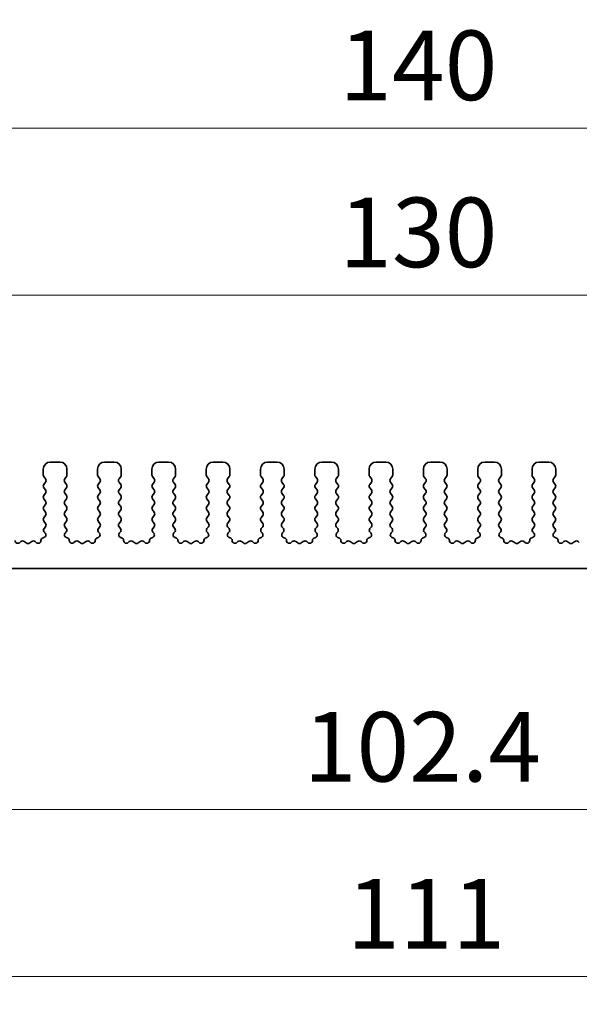
# Model space of a CAD drawing. Units: millimetres. Extents: x 29 to 3979, y 16 to 718.
# Drawn here: x 2172 to 2212, y 297 to 368 of the extents above; entities that cross this region are included whole.
import ezdxf

# ---------------------------------------------------------------- set-up
doc = ezdxf.new("R2010")
doc.units = ezdxf.units.MM
doc.header["$LTSCALE"] = 2
doc.layers.get('Defpoints').update_dxf_attribs({"lineweight": 25})
for name, color, linetype, lineweight in [('Dimension (ISO)', 7, 'Continuous', 18), ('Dimension (ISO) @ 1', 7, 'Continuous', 18), ('Visible (ISO)', 7, 'Continuous', 35)]:
    doc.layers.add(name, color=color, linetype=linetype, lineweight=lineweight)
doc.styles.add('Note Text (TK)', font='MS PGothic.ttf')
doc.dimstyles.new('Default - Method 1b (TK)', dxfattribs={"dimscale": 2, "dimtxt": 2.5, "dimasz": 2.5, "dimexe": 1, "dimexo": 1.5, "dimgap": 1, "dimtad": 1, "dimtoh": 1, "dimrnd": 1e-08, "dimdsep": 46, "dimtxsty": 'Note Text (TK)', "dimcen": 0.09, "dimdle": 5, "dimclrd": 100, "dimclre": 100, "dimclrt": 7, "dimadec": 1, "dimazin": 1, "dimtfac": 1, "dimtmove": 0, "dimatfit": 3, "dimfxl": 1, "dimtolj": 1, "dimlwd": -1, "dimlwe": -1, "dimarcsym": 0})

# ---------------------------------------------------------------- blocks, each defined once
blk = doc.blocks.new('*D64')
at = {"layer": 'Defpoints', "color": 0}
for p in [(2264.5, 347.828), (2134.5, 330.828), (2264.5, 330.828)]:
    blk.add_point(p, dxfattribs=at)
at = {"layer": 'Dimension (ISO)', "color": 100}
for p, q in [((2134.5, 333.828), (2134.5, 349.828)), ((2264.5, 333.828), (2264.5, 349.828)), ((2139.5, 347.828), (2259.5, 347.828))]:
    blk.add_line(p, q, dxfattribs=at)
for points in [[(2139.5, 348.662), (2139.5, 346.995), (2134.5, 347.828)], [(2259.5, 348.662), (2259.5, 346.995), (2264.5, 347.828)]]:
    blk.add_solid(points, dxfattribs=at)
at = {"layer": 'Dimension (ISO)', "color": 7, "insert": (2194.557, 352.328), "char_height": 5, "attachment_point": 4, "style": 'Note Text (TK)'}
blk.add_mtext('\\A1;130', dxfattribs=at)
blk = doc.blocks.new('*D65')
at = {"layer": 'Defpoints', "color": 0}
for p in [(2269.5, 359.828), (2129.5, 330.009), (2269.5, 330.009)]:
    blk.add_point(p, dxfattribs=at)
at = {"layer": 'Dimension (ISO)', "color": 100}
for p, q in [((2129.5, 333.009), (2129.5, 361.828)), ((2269.5, 333.009), (2269.5, 361.828)), ((2134.5, 359.828), (2264.5, 359.828))]:
    blk.add_line(p, q, dxfattribs=at)
for points in [[(2134.5, 360.662), (2134.5, 358.995), (2129.5, 359.828)], [(2264.5, 360.662), (2264.5, 358.995), (2269.5, 359.828)]]:
    blk.add_solid(points, dxfattribs=at)
at = {"layer": 'Dimension (ISO)', "color": 7, "insert": (2194.557, 364.328), "char_height": 5, "attachment_point": 4, "style": 'Note Text (TK)'}
blk.add_mtext('\\A1;140', dxfattribs=at)
blk = doc.blocks.new('_DotSmall')
at = {"color": 0, "linetype": 'ByBlock', "const_width": 0.5}
blk.add_lwpolyline([(-0.0625, 0, 1), (0.0625, 0, 1)], format="xyb", close=True, dxfattribs=at)
blk = doc.blocks.new('*D68')
at = {"layer": 'Defpoints', "color": 0}
for p in [(2148.3, 323.178), (2250.7, 323.178), (2250.7, 310.878)]:
    blk.add_point(p, dxfattribs=at)
at = {"layer": 'Dimension (ISO)', "color": 100}
for p, q in [((2148.3, 320.178), (2148.3, 308.878)), ((2250.7, 320.178), (2250.7, 308.878)), ((2148.3, 310.878), (2250.7, 310.878))]:
    blk.add_line(p, q, dxfattribs=at)
at = {"layer": 'Dimension (ISO)', "color": 100, "xscale": 5, "yscale": 5, "zscale": 5, "rotation": 180}
blk.add_blockref('_DotSmall', (2148.3, 310.878), dxfattribs=at)
at = {"layer": 'Dimension (ISO)', "color": 100, "xscale": 5, "yscale": 5, "zscale": 5}
blk.add_blockref('_DotSmall', (2250.7, 310.878), dxfattribs=at)
at = {"layer": 'Dimension (ISO)', "color": 7, "insert": (2192.006, 315.378), "char_height": 5, "attachment_point": 4, "style": 'Note Text (TK)'}
blk.add_mtext('\\A1;102.4', dxfattribs=at)
blk = doc.blocks.new('*D70')
at = {"layer": 'Defpoints', "color": 0}
for p in [(2144, 328.178), (2255, 328.178), (2255, 298.878)]:
    blk.add_point(p, dxfattribs=at)
at = {"layer": 'Dimension (ISO)', "color": 100}
for p, q in [((2144, 325.178), (2144, 296.878)), ((2255, 325.178), (2255, 296.878)), ((2149, 298.878), (2250, 298.878))]:
    blk.add_line(p, q, dxfattribs=at)
for points in [[(2149, 299.712), (2149, 298.045), (2144, 298.878)], [(2250, 299.712), (2250, 298.045), (2255, 298.878)]]:
    blk.add_solid(points, dxfattribs=at)
at = {"layer": 'Dimension (ISO)', "color": 7, "insert": (2195.111, 303.378), "char_height": 5, "attachment_point": 4, "style": 'Note Text (TK)'}
blk.add_mtext('\\A1;111', dxfattribs=at)

msp = doc.modelspace()

# ---------------------------------------------------------------- linework, layer by layer
at = {"layer": 'Visible (ISO)'}
for p, q in [((2173.3, 335.3284), (2173.3, 334.9084)), ((2174.5, 335.8284), (2173.8, 335.8284)), ((2175, 334.9084), (2175, 335.3284)), ((2177.2, 335.3284), (2177.2, 334.9084)), ((2178.4, 335.8284), (2177.7, 335.8284)), ((2178.9, 334.9084), (2178.9, 335.3284)), ((2181.1, 335.3284), (2181.1, 334.9084)), ((2182.3, 335.8284), (2181.6, 335.8284)), ((2182.8, 334.9084), (2182.8, 335.3284)), ((2185, 335.3284), (2185, 334.9084)), ((2186.2, 335.8284), (2185.5, 335.8284)), ((2186.7, 334.9084), (2186.7, 335.3284)), ((2188.9, 335.3284), (2188.9, 334.9084)), ((2190.1, 335.8284), (2189.4, 335.8284)), ((2190.6, 334.9084), (2190.6, 335.3284)), ((2192.8, 335.3284), (2192.8, 334.9084)), ((2194, 335.8284), (2193.3, 335.8284)), ((2194.5, 334.9084), (2194.5, 335.3284)), ((2196.7, 335.3284), (2196.7, 334.9084)), ((2197.9, 335.8284), (2197.2, 335.8284)), ((2198.4, 334.9084), (2198.4, 335.3284)), ((2200.6, 335.3284), (2200.6, 334.9084)), ((2201.8, 335.8284), (2201.1, 335.8284)), ((2202.3, 334.9084), (2202.3, 335.3284)), ((2204.5, 335.3284), (2204.5, 334.9084)), ((2205.7, 335.8284), (2205, 335.8284)), ((2206.2, 334.9084), (2206.2, 335.3284)), ((2208.4, 335.3284), (2208.4, 334.9084)), ((2209.6, 335.8284), (2208.9, 335.8284)), ((2210.1, 334.9084), (2210.1, 335.3284)), ((2173.34, 334.7884), (2173.46, 334.6284)), ((2174.84, 334.6284), (2174.96, 334.7884)), ((2177.24, 334.7884), (2177.36, 334.6284)), ((2178.74, 334.6284), (2178.86, 334.7884)), ((2181.14, 334.7884), (2181.26, 334.6284)), ((2182.64, 334.6284), (2182.76, 334.7884)), ((2185.04, 334.7884), (2185.16, 334.6284)), ((2186.54, 334.6284), (2186.66, 334.7884)), ((2188.94, 334.7884), (2189.06, 334.6284)), ((2190.44, 334.6284), (2190.56, 334.7884)), ((2192.84, 334.7884), (2192.96, 334.6284)), ((2194.34, 334.6284), (2194.46, 334.7884)), ((2196.74, 334.7884), (2196.86, 334.6284)), ((2198.24, 334.6284), (2198.36, 334.7884)), ((2200.64, 334.7884), (2200.76, 334.6284)), ((2202.14, 334.6284), (2202.26, 334.7884)), ((2204.54, 334.7884), (2204.66, 334.6284)), ((2206.04, 334.6284), (2206.16, 334.7884)), ((2208.44, 334.7884), (2208.56, 334.6284)), ((2209.94, 334.6284), (2210.06, 334.7884)), ((2173.46, 334.3884), (2173.34, 334.2284)), ((2173.34, 333.9884), (2173.46, 333.8284)), ((2174.96, 334.2284), (2174.84, 334.3884)), ((2174.84, 333.8284), (2174.96, 333.9884)), ((2177.36, 334.3884), (2177.24, 334.2284)), ((2177.24, 333.9884), (2177.36, 333.8284)), ((2178.86, 334.2284), (2178.74, 334.3884)), ((2178.74, 333.8284), (2178.86, 333.9884)), ((2181.26, 334.3884), (2181.14, 334.2284)), ((2181.14, 333.9884), (2181.26, 333.8284)), ((2182.76, 334.2284), (2182.64, 334.3884)), ((2182.64, 333.8284), (2182.76, 333.9884)), ((2185.16, 334.3884), (2185.04, 334.2284)), ((2185.04, 333.9884), (2185.16, 333.8284)), ((2186.66, 334.2284), (2186.54, 334.3884)), ((2186.54, 333.8284), (2186.66, 333.9884)), ((2189.06, 334.3884), (2188.94, 334.2284)), ((2188.94, 333.9884), (2189.06, 333.8284)), ((2190.56, 334.2284), (2190.44, 334.3884)), ((2190.44, 333.8284), (2190.56, 333.9884)), ((2192.96, 334.3884), (2192.84, 334.2284)), ((2192.84, 333.9884), (2192.96, 333.8284)), ((2194.46, 334.2284), (2194.34, 334.3884)), ((2194.34, 333.8284), (2194.46, 333.9884)), ((2196.86, 334.3884), (2196.74, 334.2284)), ((2196.74, 333.9884), (2196.86, 333.8284)), ((2198.36, 334.2284), (2198.24, 334.3884)), ((2198.24, 333.8284), (2198.36, 333.9884)), ((2200.76, 334.3884), (2200.64, 334.2284)), ((2200.64, 333.9884), (2200.76, 333.8284)), ((2202.26, 334.2284), (2202.14, 334.3884)), ((2202.14, 333.8284), (2202.26, 333.9884)), ((2204.66, 334.3884), (2204.54, 334.2284)), ((2204.54, 333.9884), (2204.66, 333.8284)), ((2206.16, 334.2284), (2206.04, 334.3884)), ((2206.04, 333.8284), (2206.16, 333.9884)), ((2208.56, 334.3884), (2208.44, 334.2284)), ((2208.44, 333.9884), (2208.56, 333.8284)), ((2210.06, 334.2284), (2209.94, 334.3884)), ((2209.94, 333.8284), (2210.06, 333.9884)), ((2173.46, 333.5884), (2173.34, 333.4284)), ((2173.34, 333.1884), (2173.46, 333.0284)), ((2174.96, 333.4284), (2174.84, 333.5884)), ((2174.84, 333.0284), (2174.96, 333.1884)), ((2177.36, 333.5884), (2177.24, 333.4284)), ((2177.24, 333.1884), (2177.36, 333.0284)), ((2178.86, 333.4284), (2178.74, 333.5884)), ((2178.74, 333.0284), (2178.86, 333.1884)), ((2181.26, 333.5884), (2181.14, 333.4284)), ((2181.14, 333.1884), (2181.26, 333.0284)), ((2182.76, 333.4284), (2182.64, 333.5884)), ((2182.64, 333.0284), (2182.76, 333.1884)), ((2185.16, 333.5884), (2185.04, 333.4284)), ((2185.04, 333.1884), (2185.16, 333.0284)), ((2186.66, 333.4284), (2186.54, 333.5884)), ((2186.54, 333.0284), (2186.66, 333.1884)), ((2189.06, 333.5884), (2188.94, 333.4284)), ((2188.94, 333.1884), (2189.06, 333.0284)), ((2190.56, 333.4284), (2190.44, 333.5884)), ((2190.44, 333.0284), (2190.56, 333.1884)), ((2192.96, 333.5884), (2192.84, 333.4284)), ((2192.84, 333.1884), (2192.96, 333.0284)), ((2194.46, 333.4284), (2194.34, 333.5884)), ((2194.34, 333.0284), (2194.46, 333.1884)), ((2196.86, 333.5884), (2196.74, 333.4284)), ((2196.74, 333.1884), (2196.86, 333.0284)), ((2198.36, 333.4284), (2198.24, 333.5884)), ((2198.24, 333.0284), (2198.36, 333.1884)), ((2200.76, 333.5884), (2200.64, 333.4284)), ((2200.64, 333.1884), (2200.76, 333.0284)), ((2202.26, 333.4284), (2202.14, 333.5884)), ((2202.14, 333.0284), (2202.26, 333.1884)), ((2204.66, 333.5884), (2204.54, 333.4284)), ((2204.54, 333.1884), (2204.66, 333.0284)), ((2206.16, 333.4284), (2206.04, 333.5884)), ((2206.04, 333.0284), (2206.16, 333.1884)), ((2208.56, 333.5884), (2208.44, 333.4284)), ((2208.44, 333.1884), (2208.56, 333.0284)), ((2210.06, 333.4284), (2209.94, 333.5884)), ((2209.94, 333.0284), (2210.06, 333.1884)), ((2173.46, 332.7884), (2173.34, 332.6284)), ((2174.96, 332.6284), (2174.84, 332.7884)), ((2177.36, 332.7884), (2177.24, 332.6284)), ((2178.86, 332.6284), (2178.74, 332.7884)), ((2181.26, 332.7884), (2181.14, 332.6284)), ((2182.76, 332.6284), (2182.64, 332.7884)), ((2185.16, 332.7884), (2185.04, 332.6284)), ((2186.66, 332.6284), (2186.54, 332.7884)), ((2189.06, 332.7884), (2188.94, 332.6284)), ((2190.56, 332.6284), (2190.44, 332.7884)), ((2192.96, 332.7884), (2192.84, 332.6284)), ((2194.46, 332.6284), (2194.34, 332.7884)), ((2196.86, 332.7884), (2196.74, 332.6284)), ((2198.36, 332.6284), (2198.24, 332.7884)), ((2200.76, 332.7884), (2200.64, 332.6284)), ((2202.26, 332.6284), (2202.14, 332.7884)), ((2204.66, 332.7884), (2204.54, 332.6284)), ((2206.16, 332.6284), (2206.04, 332.7884)), ((2208.56, 332.7884), (2208.44, 332.6284)), ((2210.06, 332.6284), (2209.94, 332.7884)), ((2173.34, 332.3884), (2173.46, 332.2284)), ((2173.46, 331.9884), (2173.34, 331.8284)), ((2174.84, 332.2284), (2174.96, 332.3884)), ((2174.96, 331.8284), (2174.84, 331.9884)), ((2177.24, 332.3884), (2177.36, 332.2284)), ((2177.36, 331.9884), (2177.24, 331.8284)), ((2178.74, 332.2284), (2178.86, 332.3884)), ((2178.86, 331.8284), (2178.74, 331.9884)), ((2181.14, 332.3884), (2181.26, 332.2284)), ((2181.26, 331.9884), (2181.14, 331.8284)), ((2182.64, 332.2284), (2182.76, 332.3884)), ((2182.76, 331.8284), (2182.64, 331.9884)), ((2185.04, 332.3884), (2185.16, 332.2284)), ((2185.16, 331.9884), (2185.04, 331.8284)), ((2186.54, 332.2284), (2186.66, 332.3884)), ((2186.66, 331.8284), (2186.54, 331.9884)), ((2188.94, 332.3884), (2189.06, 332.2284)), ((2189.06, 331.9884), (2188.94, 331.8284)), ((2190.44, 332.2284), (2190.56, 332.3884)), ((2190.56, 331.8284), (2190.44, 331.9884)), ((2192.84, 332.3884), (2192.96, 332.2284)), ((2192.96, 331.9884), (2192.84, 331.8284)), ((2194.34, 332.2284), (2194.46, 332.3884)), ((2194.46, 331.8284), (2194.34, 331.9884)), ((2196.74, 332.3884), (2196.86, 332.2284)), ((2196.86, 331.9884), (2196.74, 331.8284)), ((2198.24, 332.2284), (2198.36, 332.3884)), ((2198.36, 331.8284), (2198.24, 331.9884)), ((2200.64, 332.3884), (2200.76, 332.2284)), ((2200.76, 331.9884), (2200.64, 331.8284)), ((2202.14, 332.2284), (2202.26, 332.3884)), ((2202.26, 331.8284), (2202.14, 331.9884)), ((2204.54, 332.3884), (2204.66, 332.2284)), ((2204.66, 331.9884), (2204.54, 331.8284)), ((2206.04, 332.2284), (2206.16, 332.3884)), ((2206.16, 331.8284), (2206.04, 331.9884)), ((2208.44, 332.3884), (2208.56, 332.2284)), ((2208.56, 331.9884), (2208.44, 331.8284)), ((2209.94, 332.2284), (2210.06, 332.3884)), ((2210.06, 331.8284), (2209.94, 331.9884)), ((2173.34, 331.5884), (2173.46, 331.4284)), ((2173.46, 331.1884), (2173.3543, 331.0475)), ((2174.84, 331.4284), (2174.96, 331.5884)), ((2174.9457, 331.0475), (2174.84, 331.1884)), ((2177.24, 331.5884), (2177.36, 331.4284)), ((2177.36, 331.1884), (2177.2543, 331.0475)), ((2178.74, 331.4284), (2178.86, 331.5884)), ((2178.8457, 331.0475), (2178.74, 331.1884)), ((2181.14, 331.5884), (2181.26, 331.4284)), ((2181.26, 331.1884), (2181.1543, 331.0475)), ((2182.64, 331.4284), (2182.76, 331.5884)), ((2182.7457, 331.0475), (2182.64, 331.1884)), ((2185.04, 331.5884), (2185.16, 331.4284)), ((2185.16, 331.1884), (2185.0543, 331.0475)), ((2186.54, 331.4284), (2186.66, 331.5884)), ((2186.6457, 331.0475), (2186.54, 331.1884)), ((2188.94, 331.5884), (2189.06, 331.4284)), ((2189.06, 331.1884), (2188.9543, 331.0475)), ((2190.44, 331.4284), (2190.56, 331.5884)), ((2190.5457, 331.0475), (2190.44, 331.1884)), ((2192.84, 331.5884), (2192.96, 331.4284)), ((2192.96, 331.1884), (2192.8543, 331.0475)), ((2194.34, 331.4284), (2194.46, 331.5884)), ((2194.4457, 331.0475), (2194.34, 331.1884)), ((2196.74, 331.5884), (2196.86, 331.4284)), ((2196.86, 331.1884), (2196.7543, 331.0475)), ((2198.24, 331.4284), (2198.36, 331.5884)), ((2198.3457, 331.0475), (2198.24, 331.1884)), ((2200.64, 331.5884), (2200.76, 331.4284)), ((2200.76, 331.1884), (2200.6543, 331.0475)), ((2202.14, 331.4284), (2202.26, 331.5884)), ((2202.2457, 331.0475), (2202.14, 331.1884)), ((2204.54, 331.5884), (2204.66, 331.4284)), ((2204.66, 331.1884), (2204.5543, 331.0475)), ((2206.04, 331.4284), (2206.16, 331.5884)), ((2206.1457, 331.0475), (2206.04, 331.1884)), ((2208.44, 331.5884), (2208.56, 331.4284)), ((2208.56, 331.1884), (2208.4543, 331.0475)), ((2209.94, 331.4284), (2210.06, 331.5884)), ((2210.0457, 331.0475), (2209.94, 331.1884)), ((2173.3195, 330.4041), (2173.2894, 330.3975)), ((2173.3733, 330.7857), (2173.418, 330.7413)), ((2174.882, 330.7413), (2174.9267, 330.7857)), ((2175.0106, 330.3975), (2174.9805, 330.4041)), ((2177.2195, 330.4041), (2177.1894, 330.3975)), ((2177.2733, 330.7857), (2177.318, 330.7413)), ((2178.782, 330.7413), (2178.8267, 330.7857)), ((2178.9106, 330.3975), (2178.8805, 330.4041)), ((2181.1195, 330.4041), (2181.0894, 330.3975)), ((2181.1733, 330.7857), (2181.218, 330.7413)), ((2182.682, 330.7413), (2182.7267, 330.7857)), ((2182.8106, 330.3975), (2182.7805, 330.4041)), ((2185.0195, 330.4041), (2184.9894, 330.3975)), ((2185.0733, 330.7857), (2185.118, 330.7413)), ((2186.582, 330.7413), (2186.6267, 330.7857)), ((2186.7106, 330.3975), (2186.6805, 330.4041)), ((2188.9195, 330.4041), (2188.8894, 330.3975)), ((2188.9733, 330.7857), (2189.018, 330.7413)), ((2190.482, 330.7413), (2190.5267, 330.7857)), ((2190.6106, 330.3975), (2190.5805, 330.4041)), ((2192.8195, 330.4041), (2192.7894, 330.3975)), ((2192.8733, 330.7857), (2192.918, 330.7413)), ((2194.382, 330.7413), (2194.4267, 330.7857)), ((2194.5106, 330.3975), (2194.4805, 330.4041)), ((2196.7195, 330.4041), (2196.6894, 330.3975)), ((2196.7733, 330.7857), (2196.818, 330.7413)), ((2198.282, 330.7413), (2198.3267, 330.7857)), ((2198.4106, 330.3975), (2198.3805, 330.4041)), ((2200.6195, 330.4041), (2200.5894, 330.3975)), ((2200.6733, 330.7857), (2200.718, 330.7413)), ((2202.182, 330.7413), (2202.2267, 330.7857)), ((2202.3106, 330.3975), (2202.2805, 330.4041)), ((2204.5195, 330.4041), (2204.4894, 330.3975)), ((2204.5733, 330.7857), (2204.618, 330.7413)), ((2206.082, 330.7413), (2206.1267, 330.7857)), ((2206.2106, 330.3975), (2206.1805, 330.4041)), ((2208.4195, 330.4041), (2208.3894, 330.3975)), ((2208.4733, 330.7857), (2208.518, 330.7413)), ((2209.982, 330.7413), (2210.0267, 330.7857)), ((2210.1106, 330.3975), (2210.0805, 330.4041)), ((2171.6776, 330.1159), (2171.6033, 330.0476)), ((2172.08, 330.0184), (2171.933, 330.1287)), ((2172.467, 330.1287), (2172.32, 330.0184)), ((2172.7967, 330.0476), (2172.7224, 330.1159)), ((2175.5776, 330.1159), (2175.5033, 330.0476)), ((2175.98, 330.0184), (2175.833, 330.1287)), ((2176.367, 330.1287), (2176.22, 330.0184)), ((2176.6967, 330.0476), (2176.6224, 330.1159)), ((2179.4776, 330.1159), (2179.4033, 330.0476)), ((2179.88, 330.0184), (2179.733, 330.1287)), ((2180.267, 330.1287), (2180.12, 330.0184)), ((2180.5967, 330.0476), (2180.5224, 330.1159)), ((2183.3776, 330.1159), (2183.3033, 330.0476)), ((2183.78, 330.0184), (2183.633, 330.1287)), ((2184.167, 330.1287), (2184.02, 330.0184)), ((2184.4967, 330.0476), (2184.4224, 330.1159)), ((2187.2776, 330.1159), (2187.2033, 330.0476)), ((2187.68, 330.0184), (2187.533, 330.1287)), ((2188.067, 330.1287), (2187.92, 330.0184)), ((2188.3967, 330.0476), (2188.3224, 330.1159)), ((2191.1776, 330.1159), (2191.1033, 330.0476)), ((2191.58, 330.0184), (2191.433, 330.1287)), ((2191.967, 330.1287), (2191.82, 330.0184)), ((2192.2967, 330.0476), (2192.2224, 330.1159)), ((2195.0776, 330.1159), (2195.0033, 330.0476)), ((2195.48, 330.0184), (2195.333, 330.1287)), ((2195.867, 330.1287), (2195.72, 330.0184)), ((2196.1967, 330.0476), (2196.1224, 330.1159)), ((2198.9776, 330.1159), (2198.9033, 330.0476)), ((2199.38, 330.0184), (2199.233, 330.1287)), ((2199.767, 330.1287), (2199.62, 330.0184)), ((2200.0967, 330.0476), (2200.0224, 330.1159)), ((2202.8776, 330.1159), (2202.8033, 330.0476)), ((2203.28, 330.0184), (2203.133, 330.1287)), ((2203.667, 330.1287), (2203.52, 330.0184)), ((2203.9967, 330.0476), (2203.9224, 330.1159)), ((2206.7776, 330.1159), (2206.7033, 330.0476)), ((2207.18, 330.0184), (2207.033, 330.1287)), ((2207.567, 330.1287), (2207.42, 330.0184)), ((2207.8967, 330.0476), (2207.8224, 330.1159)), ((2210.6776, 330.1159), (2210.6033, 330.0476)), ((2211.08, 330.0184), (2210.933, 330.1287)), ((2211.467, 330.1287), (2211.32, 330.0184)), ((2211.7967, 330.0476), (2211.7224, 330.1159)), ((2148.6, 328.1784), (2250.4, 328.1784))]:
    msp.add_line(p, q, dxfattribs=at)
for centre, radius, start, end in [((2173.8, 335.3284), 0.5, 90, 180), ((2174.5, 335.3284), 0.5, 0, 90), ((2177.7, 335.3284), 0.5, 90, 180), ((2178.4, 335.3284), 0.5, 0, 90), ((2181.6, 335.3284), 0.5, 90, 180), ((2182.3, 335.3284), 0.5, 0, 90), ((2185.5, 335.3284), 0.5, 90, 180), ((2186.2, 335.3284), 0.5, 0, 90), ((2189.4, 335.3284), 0.5, 90, 180), ((2190.1, 335.3284), 0.5, 0, 90), ((2193.3, 335.3284), 0.5, 90, 180), ((2194, 335.3284), 0.5, 0, 90), ((2197.2, 335.3284), 0.5, 90, 180), ((2197.9, 335.3284), 0.5, 0, 90), ((2201.1, 335.3284), 0.5, 90, 180), ((2201.8, 335.3284), 0.5, 0, 90), ((2205, 335.3284), 0.5, 90, 180), ((2205.7, 335.3284), 0.5, 0, 90), ((2208.9, 335.3284), 0.5, 90, 180), ((2209.6, 335.3284), 0.5, 0, 90), ((2173.5, 334.9084), 0.2, 180, 216.869898), ((2173.3, 334.5084), 0.2, 323.130102, 36.869898), ((2175, 334.5084), 0.2, 143.130102, 216.869898), ((2174.8, 334.9084), 0.2, 323.130102, 0), ((2177.4, 334.9084), 0.2, 180, 216.869898), ((2177.2, 334.5084), 0.2, 323.130102, 36.869898), ((2178.9, 334.5084), 0.2, 143.130102, 216.869898), ((2178.7, 334.9084), 0.2, 323.130102, 0), ((2181.3, 334.9084), 0.2, 180, 216.869898), ((2181.1, 334.5084), 0.2, 323.130102, 36.869898), ((2182.8, 334.5084), 0.2, 143.130102, 216.869898), ((2182.6, 334.9084), 0.2, 323.130102, 0), ((2185.2, 334.9084), 0.2, 180, 216.869898), ((2185, 334.5084), 0.2, 323.130102, 36.869898), ((2186.7, 334.5084), 0.2, 143.130102, 216.869898), ((2186.5, 334.9084), 0.2, 323.130102, 0), ((2189.1, 334.9084), 0.2, 180, 216.869898), ((2188.9, 334.5084), 0.2, 323.130102, 36.869898), ((2190.6, 334.5084), 0.2, 143.130102, 216.869898), ((2190.4, 334.9084), 0.2, 323.130102, 0), ((2193, 334.9084), 0.2, 180, 216.869898), ((2192.8, 334.5084), 0.2, 323.130102, 36.869898), ((2194.5, 334.5084), 0.2, 143.130102, 216.869898), ((2194.3, 334.9084), 0.2, 323.130102, 0), ((2196.9, 334.9084), 0.2, 180, 216.869898), ((2196.7, 334.5084), 0.2, 323.130102, 36.869898), ((2198.4, 334.5084), 0.2, 143.130102, 216.869898), ((2198.2, 334.9084), 0.2, 323.130102, 0), ((2200.8, 334.9084), 0.2, 180, 216.869898), ((2200.6, 334.5084), 0.2, 323.130102, 36.869898), ((2202.3, 334.5084), 0.2, 143.130102, 216.869898), ((2202.1, 334.9084), 0.2, 323.130102, 0), ((2204.7, 334.9084), 0.2, 180, 216.869898), ((2204.5, 334.5084), 0.2, 323.130102, 36.869898), ((2206.2, 334.5084), 0.2, 143.130102, 216.869898), ((2206, 334.9084), 0.2, 323.130102, 0), ((2208.6, 334.9084), 0.2, 180, 216.869898), ((2208.4, 334.5084), 0.2, 323.130102, 36.869898), ((2210.1, 334.5084), 0.2, 143.130102, 216.869898), ((2209.9, 334.9084), 0.2, 323.130102, 0), ((2173.5, 334.1084), 0.2, 143.130102, 216.869898), ((2174.8, 334.1084), 0.2, 323.130102, 36.869898), ((2177.4, 334.1084), 0.2, 143.130102, 216.869898), ((2178.7, 334.1084), 0.2, 323.130102, 36.869898), ((2181.3, 334.1084), 0.2, 143.130102, 216.869898), ((2182.6, 334.1084), 0.2, 323.130102, 36.869898), ((2185.2, 334.1084), 0.2, 143.130102, 216.869898), ((2186.5, 334.1084), 0.2, 323.130102, 36.869898), ((2189.1, 334.1084), 0.2, 143.130102, 216.869898), ((2190.4, 334.1084), 0.2, 323.130102, 36.869898), ((2193, 334.1084), 0.2, 143.130102, 216.869898), ((2194.3, 334.1084), 0.2, 323.130102, 36.869898), ((2196.9, 334.1084), 0.2, 143.130102, 216.869898), ((2198.2, 334.1084), 0.2, 323.130102, 36.869898), ((2200.8, 334.1084), 0.2, 143.130102, 216.869898), ((2202.1, 334.1084), 0.2, 323.130102, 36.869898), ((2204.7, 334.1084), 0.2, 143.130102, 216.869898), ((2206, 334.1084), 0.2, 323.130102, 36.869898), ((2208.6, 334.1084), 0.2, 143.130102, 216.869898), ((2209.9, 334.1084), 0.2, 323.130102, 36.869898), ((2173.5, 333.3084), 0.2, 143.130102, 216.869898), ((2173.3, 333.7084), 0.2, 323.130102, 36.869898), ((2175, 333.7084), 0.2, 143.130102, 216.869898), ((2174.8, 333.3084), 0.2, 323.130102, 36.869898), ((2177.4, 333.3084), 0.2, 143.130102, 216.869898), ((2177.2, 333.7084), 0.2, 323.130102, 36.869898), ((2178.9, 333.7084), 0.2, 143.130102, 216.869898), ((2178.7, 333.3084), 0.2, 323.130102, 36.869898), ((2181.3, 333.3084), 0.2, 143.130102, 216.869898), ((2181.1, 333.7084), 0.2, 323.130102, 36.869898), ((2182.8, 333.7084), 0.2, 143.130102, 216.869898), ((2182.6, 333.3084), 0.2, 323.130102, 36.869898), ((2185.2, 333.3084), 0.2, 143.130102, 216.869898), ((2185, 333.7084), 0.2, 323.130102, 36.869898), ((2186.7, 333.7084), 0.2, 143.130102, 216.869898), ((2186.5, 333.3084), 0.2, 323.130102, 36.869898), ((2189.1, 333.3084), 0.2, 143.130102, 216.869898), ((2188.9, 333.7084), 0.2, 323.130102, 36.869898), ((2190.6, 333.7084), 0.2, 143.130102, 216.869898), ((2190.4, 333.3084), 0.2, 323.130102, 36.869898), ((2193, 333.3084), 0.2, 143.130102, 216.869898), ((2192.8, 333.7084), 0.2, 323.130102, 36.869898), ((2194.5, 333.7084), 0.2, 143.130102, 216.869898), ((2194.3, 333.3084), 0.2, 323.130102, 36.869898), ((2196.9, 333.3084), 0.2, 143.130102, 216.869898), ((2196.7, 333.7084), 0.2, 323.130102, 36.869898), ((2198.4, 333.7084), 0.2, 143.130102, 216.869898), ((2198.2, 333.3084), 0.2, 323.130102, 36.869898), ((2200.8, 333.3084), 0.2, 143.130102, 216.869898), ((2200.6, 333.7084), 0.2, 323.130102, 36.869898), ((2202.3, 333.7084), 0.2, 143.130102, 216.869898), ((2202.1, 333.3084), 0.2, 323.130102, 36.869898), ((2204.7, 333.3084), 0.2, 143.130102, 216.869898), ((2204.5, 333.7084), 0.2, 323.130102, 36.869898), ((2206.2, 333.7084), 0.2, 143.130102, 216.869898), ((2206, 333.3084), 0.2, 323.130102, 36.869898), ((2208.6, 333.3084), 0.2, 143.130102, 216.869898), ((2208.4, 333.7084), 0.2, 323.130102, 36.869898), ((2210.1, 333.7084), 0.2, 143.130102, 216.869898), ((2209.9, 333.3084), 0.2, 323.130102, 36.869898), ((2173.5, 332.5084), 0.2, 143.130102, 216.869898), ((2173.3, 332.9084), 0.2, 323.130102, 36.869898), ((2175, 332.9084), 0.2, 143.130102, 216.869898), ((2174.8, 332.5084), 0.2, 323.130102, 36.869898), ((2177.4, 332.5084), 0.2, 143.130102, 216.869898), ((2177.2, 332.9084), 0.2, 323.130102, 36.869898), ((2178.9, 332.9084), 0.2, 143.130102, 216.869898), ((2178.7, 332.5084), 0.2, 323.130102, 36.869898), ((2181.3, 332.5084), 0.2, 143.130102, 216.869898), ((2181.1, 332.9084), 0.2, 323.130102, 36.869898), ((2182.8, 332.9084), 0.2, 143.130102, 216.869898), ((2182.6, 332.5084), 0.2, 323.130102, 36.869898), ((2185.2, 332.5084), 0.2, 143.130102, 216.869898), ((2185, 332.9084), 0.2, 323.130102, 36.869898), ((2186.7, 332.9084), 0.2, 143.130102, 216.869898), ((2186.5, 332.5084), 0.2, 323.130102, 36.869898), ((2189.1, 332.5084), 0.2, 143.130102, 216.869898), ((2188.9, 332.9084), 0.2, 323.130102, 36.869898), ((2190.6, 332.9084), 0.2, 143.130102, 216.869898), ((2190.4, 332.5084), 0.2, 323.130102, 36.869898), ((2193, 332.5084), 0.2, 143.130102, 216.869898), ((2192.8, 332.9084), 0.2, 323.130102, 36.869898), ((2194.5, 332.9084), 0.2, 143.130102, 216.869898), ((2194.3, 332.5084), 0.2, 323.130102, 36.869898), ((2196.9, 332.5084), 0.2, 143.130102, 216.869898), ((2196.7, 332.9084), 0.2, 323.130102, 36.869898), ((2198.4, 332.9084), 0.2, 143.130102, 216.869898), ((2198.2, 332.5084), 0.2, 323.130102, 36.869898), ((2200.8, 332.5084), 0.2, 143.130102, 216.869898), ((2200.6, 332.9084), 0.2, 323.130102, 36.869898), ((2202.3, 332.9084), 0.2, 143.130102, 216.869898), ((2202.1, 332.5084), 0.2, 323.130102, 36.869898), ((2204.7, 332.5084), 0.2, 143.130102, 216.869898), ((2204.5, 332.9084), 0.2, 323.130102, 36.869898), ((2206.2, 332.9084), 0.2, 143.130102, 216.869898), ((2206, 332.5084), 0.2, 323.130102, 36.869898), ((2208.6, 332.5084), 0.2, 143.130102, 216.869898), ((2208.4, 332.9084), 0.2, 323.130102, 36.869898), ((2210.1, 332.9084), 0.2, 143.130102, 216.869898), ((2209.9, 332.5084), 0.2, 323.130102, 36.869898), ((2173.5, 331.7084), 0.2, 143.130102, 216.869898), ((2173.3, 332.1084), 0.2, 323.130102, 36.869898), ((2175, 332.1084), 0.2, 143.130102, 216.869898), ((2174.8, 331.7084), 0.2, 323.130102, 36.869898), ((2177.4, 331.7084), 0.2, 143.130102, 216.869898), ((2177.2, 332.1084), 0.2, 323.130102, 36.869898), ((2178.9, 332.1084), 0.2, 143.130102, 216.869898), ((2178.7, 331.7084), 0.2, 323.130102, 36.869898), ((2181.3, 331.7084), 0.2, 143.130102, 216.869898), ((2181.1, 332.1084), 0.2, 323.130102, 36.869898), ((2182.8, 332.1084), 0.2, 143.130102, 216.869898), ((2182.6, 331.7084), 0.2, 323.130102, 36.869898), ((2185.2, 331.7084), 0.2, 143.130102, 216.869898), ((2185, 332.1084), 0.2, 323.130102, 36.869898), ((2186.7, 332.1084), 0.2, 143.130102, 216.869898), ((2186.5, 331.7084), 0.2, 323.130102, 36.869898), ((2189.1, 331.7084), 0.2, 143.130102, 216.869898), ((2188.9, 332.1084), 0.2, 323.130102, 36.869898), ((2190.6, 332.1084), 0.2, 143.130102, 216.869898), ((2190.4, 331.7084), 0.2, 323.130102, 36.869898), ((2193, 331.7084), 0.2, 143.130102, 216.869898), ((2192.8, 332.1084), 0.2, 323.130102, 36.869898), ((2194.5, 332.1084), 0.2, 143.130102, 216.869898), ((2194.3, 331.7084), 0.2, 323.130102, 36.869898), ((2196.9, 331.7084), 0.2, 143.130102, 216.869898), ((2196.7, 332.1084), 0.2, 323.130102, 36.869898), ((2198.4, 332.1084), 0.2, 143.130102, 216.869898), ((2198.2, 331.7084), 0.2, 323.130102, 36.869898), ((2200.8, 331.7084), 0.2, 143.130102, 216.869898), ((2200.6, 332.1084), 0.2, 323.130102, 36.869898), ((2202.3, 332.1084), 0.2, 143.130102, 216.869898), ((2202.1, 331.7084), 0.2, 323.130102, 36.869898), ((2204.7, 331.7084), 0.2, 143.130102, 216.869898), ((2204.5, 332.1084), 0.2, 323.130102, 36.869898), ((2206.2, 332.1084), 0.2, 143.130102, 216.869898), ((2206, 331.7084), 0.2, 323.130102, 36.869898), ((2208.6, 331.7084), 0.2, 143.130102, 216.869898), ((2208.4, 332.1084), 0.2, 323.130102, 36.869898), ((2210.1, 332.1084), 0.2, 143.130102, 216.869898), ((2209.9, 331.7084), 0.2, 323.130102, 36.869898), ((2173.5143, 330.9275), 0.2, 143.130102, 225.146416), ((2173.3, 331.3084), 0.2, 323.130102, 36.869898), ((2175, 331.3084), 0.2, 143.130102, 216.869898), ((2174.7857, 330.9275), 0.2, 314.853584, 36.869898), ((2177.4143, 330.9275), 0.2, 143.130102, 225.146416), ((2177.2, 331.3084), 0.2, 323.130102, 36.869898), ((2178.9, 331.3084), 0.2, 143.130102, 216.869898), ((2178.6857, 330.9275), 0.2, 314.853584, 36.869898), ((2181.3143, 330.9275), 0.2, 143.130102, 225.146416), ((2181.1, 331.3084), 0.2, 323.130102, 36.869898), ((2182.8, 331.3084), 0.2, 143.130102, 216.869898), ((2182.5857, 330.9275), 0.2, 314.853584, 36.869898), ((2185.2143, 330.9275), 0.2, 143.130102, 225.146416), ((2185, 331.3084), 0.2, 323.130102, 36.869898), ((2186.7, 331.3084), 0.2, 143.130102, 216.869898), ((2186.4857, 330.9275), 0.2, 314.853584, 36.869898), ((2189.1143, 330.9275), 0.2, 143.130102, 225.146416), ((2188.9, 331.3084), 0.2, 323.130102, 36.869898), ((2190.6, 331.3084), 0.2, 143.130102, 216.869898), ((2190.3857, 330.9275), 0.2, 314.853584, 36.869898), ((2193.0143, 330.9275), 0.2, 143.130102, 225.146416), ((2192.8, 331.3084), 0.2, 323.130102, 36.869898), ((2194.5, 331.3084), 0.2, 143.130102, 216.869898), ((2194.2857, 330.9275), 0.2, 314.853584, 36.869898), ((2196.9143, 330.9275), 0.2, 143.130102, 225.146416), ((2196.7, 331.3084), 0.2, 323.130102, 36.869898), ((2198.4, 331.3084), 0.2, 143.130102, 216.869898), ((2198.1857, 330.9275), 0.2, 314.853584, 36.869898), ((2200.8143, 330.9275), 0.2, 143.130102, 225.146416), ((2200.6, 331.3084), 0.2, 323.130102, 36.869898), ((2202.3, 331.3084), 0.2, 143.130102, 216.869898), ((2202.0857, 330.9275), 0.2, 314.853584, 36.869898), ((2204.7143, 330.9275), 0.2, 143.130102, 225.146416), ((2204.5, 331.3084), 0.2, 323.130102, 36.869898), ((2206.2, 331.3084), 0.2, 143.130102, 216.869898), ((2205.9857, 330.9275), 0.2, 314.853584, 36.869898), ((2208.6143, 330.9275), 0.2, 143.130102, 225.146416), ((2208.4, 331.3084), 0.2, 323.130102, 36.869898), ((2210.1, 331.3084), 0.2, 143.130102, 216.869898), ((2209.8857, 330.9275), 0.2, 314.853584, 36.869898), ((2173.332, 330.2021), 0.2, 102.289017, 181.03716), ((2173.2769, 330.5995), 0.2, 282.289017, 45.146416), ((2175.0231, 330.5995), 0.2, 134.853584, 257.710983), ((2174.968, 330.2021), 0.2, 358.96284, 77.710983), ((2177.232, 330.2021), 0.2, 102.289017, 181.03716), ((2177.1769, 330.5995), 0.2, 282.289017, 45.146416), ((2178.9231, 330.5995), 0.2, 134.853584, 257.710983), ((2178.868, 330.2021), 0.2, 358.96284, 77.710983), ((2181.132, 330.2021), 0.2, 102.289017, 181.03716), ((2181.0769, 330.5995), 0.2, 282.289017, 45.146416), ((2182.8231, 330.5995), 0.2, 134.853584, 257.710983), ((2182.768, 330.2021), 0.2, 358.96284, 77.710983), ((2185.032, 330.2021), 0.2, 102.289017, 181.03716), ((2184.9769, 330.5995), 0.2, 282.289017, 45.146416), ((2186.7231, 330.5995), 0.2, 134.853584, 257.710983), ((2186.668, 330.2021), 0.2, 358.96284, 77.710983), ((2188.932, 330.2021), 0.2, 102.289017, 181.03716), ((2188.8769, 330.5995), 0.2, 282.289017, 45.146416), ((2190.6231, 330.5995), 0.2, 134.853584, 257.710983), ((2190.568, 330.2021), 0.2, 358.96284, 77.710983), ((2192.832, 330.2021), 0.2, 102.289017, 181.03716), ((2192.7769, 330.5995), 0.2, 282.289017, 45.146416), ((2194.5231, 330.5995), 0.2, 134.853584, 257.710983), ((2194.468, 330.2021), 0.2, 358.96284, 77.710983), ((2196.732, 330.2021), 0.2, 102.289017, 181.03716), ((2196.6769, 330.5995), 0.2, 282.289017, 45.146416), ((2198.4231, 330.5995), 0.2, 134.853584, 257.710983), ((2198.368, 330.2021), 0.2, 358.96284, 77.710983), ((2200.632, 330.2021), 0.2, 102.289017, 181.03716), ((2200.5769, 330.5995), 0.2, 282.289017, 45.146416), ((2202.3231, 330.5995), 0.2, 134.853584, 257.710983), ((2202.268, 330.2021), 0.2, 358.96284, 77.710983), ((2204.532, 330.2021), 0.2, 102.289017, 181.03716), ((2204.4769, 330.5995), 0.2, 282.289017, 45.146416), ((2206.2231, 330.5995), 0.2, 134.853584, 257.710983), ((2206.168, 330.2021), 0.2, 358.96284, 77.710983), ((2208.432, 330.2021), 0.2, 102.289017, 181.03716), ((2208.3769, 330.5995), 0.2, 282.289017, 45.146416), ((2210.1231, 330.5995), 0.2, 134.853584, 257.710983), ((2210.068, 330.2021), 0.2, 358.96284, 77.710983), ((2171.468, 330.1948), 0.2, 178.96284, 312.594128), ((2171.813, 329.9687), 0.2, 53.130102, 132.594128), ((2172.2, 330.1784), 0.2, 233.130102, 306.869898), ((2172.587, 329.9687), 0.2, 47.405872, 126.869898), ((2172.932, 330.1948), 0.2, 227.405872, 1.03716), ((2175.368, 330.1948), 0.2, 178.96284, 312.594128), ((2175.713, 329.9687), 0.2, 53.130102, 132.594128), ((2176.1, 330.1784), 0.2, 233.130102, 306.869898), ((2176.487, 329.9687), 0.2, 47.405872, 126.869898), ((2176.832, 330.1948), 0.2, 227.405872, 1.03716), ((2179.268, 330.1948), 0.2, 178.96284, 312.594128), ((2179.613, 329.9687), 0.2, 53.130102, 132.594128), ((2180, 330.1784), 0.2, 233.130102, 306.869898), ((2180.387, 329.9687), 0.2, 47.405872, 126.869898), ((2180.732, 330.1948), 0.2, 227.405872, 1.03716), ((2183.168, 330.1948), 0.2, 178.96284, 312.594128), ((2183.513, 329.9687), 0.2, 53.130102, 132.594128), ((2183.9, 330.1784), 0.2, 233.130102, 306.869898), ((2184.287, 329.9687), 0.2, 47.405872, 126.869898), ((2184.632, 330.1948), 0.2, 227.405872, 1.03716), ((2187.068, 330.1948), 0.2, 178.96284, 312.594128), ((2187.413, 329.9687), 0.2, 53.130102, 132.594128), ((2187.8, 330.1784), 0.2, 233.130102, 306.869898), ((2188.187, 329.9687), 0.2, 47.405872, 126.869898), ((2188.532, 330.1948), 0.2, 227.405872, 1.03716), ((2190.968, 330.1948), 0.2, 178.96284, 312.594128), ((2191.313, 329.9687), 0.2, 53.130102, 132.594128), ((2191.7, 330.1784), 0.2, 233.130102, 306.869898), ((2192.087, 329.9687), 0.2, 47.405872, 126.869898), ((2192.432, 330.1948), 0.2, 227.405872, 1.03716), ((2194.868, 330.1948), 0.2, 178.96284, 312.594128), ((2195.213, 329.9687), 0.2, 53.130102, 132.594128), ((2195.6, 330.1784), 0.2, 233.130102, 306.869898), ((2195.987, 329.9687), 0.2, 47.405872, 126.869898), ((2196.332, 330.1948), 0.2, 227.405872, 1.03716), ((2198.768, 330.1948), 0.2, 178.96284, 312.594128), ((2199.113, 329.9687), 0.2, 53.130102, 132.594128), ((2199.5, 330.1784), 0.2, 233.130102, 306.869898), ((2199.887, 329.9687), 0.2, 47.405872, 126.869898), ((2200.232, 330.1948), 0.2, 227.405872, 1.03716), ((2202.668, 330.1948), 0.2, 178.96284, 312.594128), ((2203.013, 329.9687), 0.2, 53.130102, 132.594128), ((2203.4, 330.1784), 0.2, 233.130102, 306.869898), ((2203.787, 329.9687), 0.2, 47.405872, 126.869898), ((2204.132, 330.1948), 0.2, 227.405872, 1.03716), ((2206.568, 330.1948), 0.2, 178.96284, 312.594128), ((2206.913, 329.9687), 0.2, 53.130102, 132.594128), ((2207.3, 330.1784), 0.2, 233.130102, 306.869898), ((2207.687, 329.9687), 0.2, 47.405872, 126.869898), ((2208.032, 330.1948), 0.2, 227.405872, 1.03716), ((2210.468, 330.1948), 0.2, 178.96284, 312.594128), ((2210.813, 329.9687), 0.2, 53.130102, 132.594128), ((2211.2, 330.1784), 0.2, 233.130102, 306.869898), ((2211.587, 329.9687), 0.2, 47.405872, 126.869898)]:
    msp.add_arc(centre, radius, start, end, dxfattribs=at)

# ---------------------------------------------------------------- dimensions: what is measured, and where the dimension line sits
at = {"layer": 'Dimension (ISO) @ 1', "color": 100}
dim = msp.add_linear_dim(base=(2269.5, 359.8284), p1=(2129.5, 330.0087), p2=(2269.5, 330.0087), dimstyle='Default - Method 1b (TK)', override={"dimscale": 1, "dimtxt": 5, "dimasz": 5, "dimexe": 2, "dimexo": 3, "dimgap": 2, "dimtoh": 0, "dimcen": 0.18, "dimtix": 0, "dimtofl": 0, "dimtmove": 0, "dimatfit": 1}, dxfattribs=at)
dim.commit()
dim.dimension.update_dxf_attribs({"geometry": '*D65', "text_midpoint": (2199.5, 359.8284), "dimtype": 128})
for base, p1, p2, override, picture, middle in [((2264.5, 347.8284), (2134.5, 330.8284), (2264.5, 330.8284), {"dimscale": 1, "dimtxt": 5, "dimasz": 5, "dimexe": 2, "dimexo": 3, "dimgap": 2, "dimtoh": 0, "dimcen": 0.18, "dimtix": 0, "dimtofl": 0, "dimtmove": 0, "dimatfit": 1}, '*D64', (2199.5, 347.8284)), ((2255, 298.8784), (2144, 328.1784), (2255, 328.1784), {"dimscale": 1, "dimtxt": 5, "dimasz": 5, "dimexe": 2, "dimexo": 3, "dimgap": 2, "dimtoh": 0, "dimcen": 0.18, "dimtix": 0, "dimtofl": 0, "dimtmove": 0, "dimatfit": 1}, '*D70', (2199.5, 298.8784)), ((2250.7, 310.8784), (2148.3, 323.1784), (2250.7, 323.1784), {"dimscale": 1, "dimtxt": 5, "dimasz": 5, "dimexe": 2, "dimexo": 3, "dimgap": 2, "dimtoh": 0, "dimblk1": 'DotSmall', "dimblk2": 'DotSmall', "dimsah": 1, "dimcen": 0.18, "dimdle": 0, "dimtix": 0, "dimtofl": 0, "dimtmove": 0, "dimatfit": 1}, '*D68', (2199.52, 310.8784))]:
    dim = msp.add_linear_dim(base=base, p1=p1, p2=p2, angle=180, dimstyle='Default - Method 1b (TK)', override=override, dxfattribs=at)
    dim.commit()
    dim.dimension.update_dxf_attribs({"geometry": picture, "text_midpoint": middle, "dimtype": 128})

doc.saveas('drawing.dxf')
